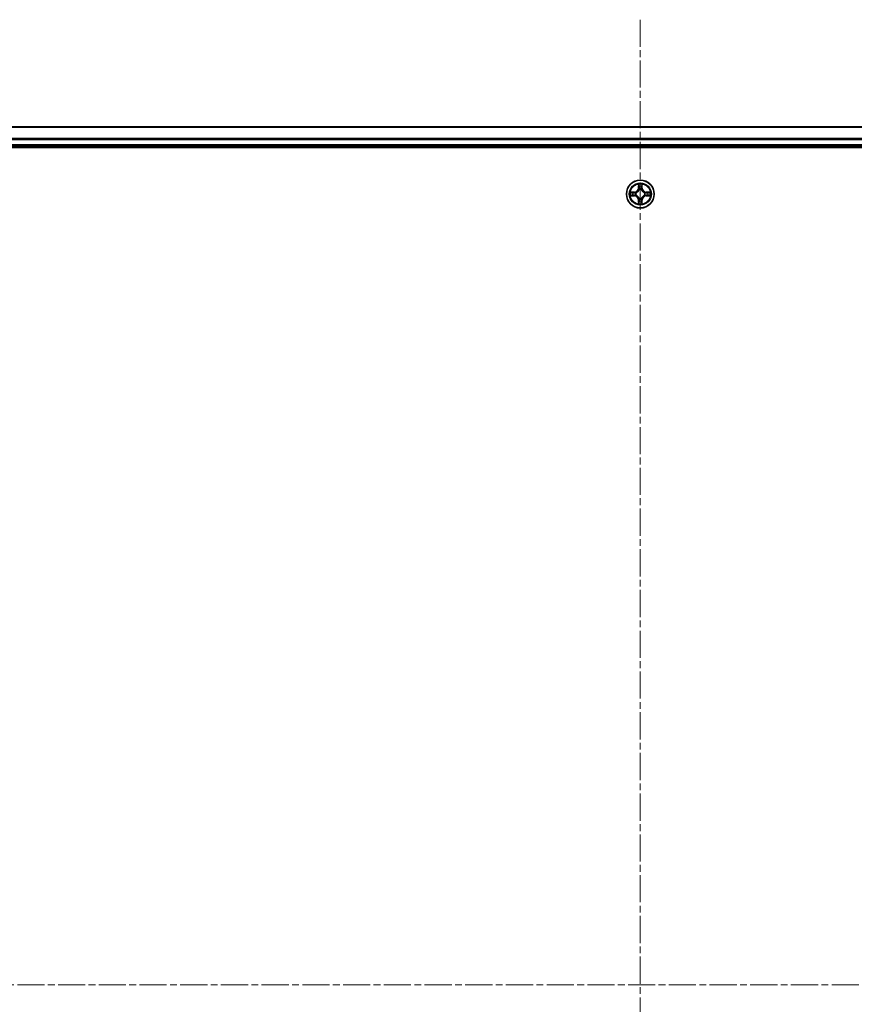
# Model space of a CAD drawing. Units: millimetres. Extents: x 0 to 9043, y 0 to 1686.
# Drawn here: x 2029 to 2203, y 1029 to 1234 of the extents above; entities that cross this region are included whole.
import ezdxf

# ---------------------------------------------------------------- set-up
doc = ezdxf.new("R2010")
doc.units = ezdxf.units.MM
doc.linetypes.add('CHAIN', pattern=[0.3543, 0.2362, -0.0295, 0.0591, -0.0295])
for name, color, linetype, lineweight in [('Centerline (ISO)', 131, 'Continuous', 18), ('Visible (ISO)', 7, 'Continuous', 35), ('Visible Narrow (ISO)', 7, 'Continuous', 25)]:
    doc.layers.add(name, color=color, linetype=linetype, lineweight=lineweight)

msp = doc.modelspace()

# ---------------------------------------------------------------- linework, layer by layer
at = {"layer": 'Centerline (ISO)', "linetype": 'CHAIN', "ltscale": 23.990969}
for p, q in [((2158.35034, 1234.44786), (2158.35034, 827.39032)), ((2484.47402, 1033.06408), (1835.95467, 1033.06408))]:
    msp.add_line(p, q, dxfattribs=at)
at = {"layer": 'Visible (ISO)'}
for p, q in [((2433.35034, 1212.06408), (1883.35034, 1212.06408)), ((1878.35034, 1207.76408), (2438.35034, 1207.76408)), ((1883.35034, 1208.06408), (2433.35034, 1208.06408))]:
    msp.add_line(p, q, dxfattribs=at)
msp.add_circle((2158.35034, 1198.06408), 2.9, dxfattribs=at)
at = {"layer": 'Visible Narrow (ISO)'}
for p, q in [((1883.35034, 1211.99455), (2433.35034, 1211.99455)), ((2433.35034, 1209.65403), (1883.35034, 1209.65403)), ((1883.35034, 1209.42357), (2433.35034, 1209.42357)), ((2433.35034, 1208.36408), (1883.35034, 1208.36408)), ((2157.95989, 1200.0868), (2157.94628, 1199.30728)), ((2158.75439, 1199.30728), (2158.74078, 1200.0868)), ((2157.10714, 1198.46813), (2156.32761, 1198.45453)), ((2156.61795, 1198.40978), (2157.10801, 1198.41833)), ((2157.10801, 1198.41833), (2157.10714, 1198.46813)), ((2157.10801, 1198.41833), (2157.10927, 1198.3457)), ((2157.41343, 1198.31061), (2157.43404, 1198.30518)), ((2157.43404, 1197.82298), (2157.41343, 1197.81755)), ((2157.99609, 1199.30641), (2157.94628, 1199.30728)), ((2157.99609, 1199.30641), (2158.00464, 1199.79647)), ((2157.99609, 1199.30641), (2158.06872, 1199.30514)), ((2158.10923, 1198.98037), (2158.10381, 1199.00099)), ((2158.59686, 1199.00099), (2158.59144, 1198.98037)), ((2158.70459, 1199.30641), (2158.63195, 1199.30514)), ((2158.69603, 1199.79647), (2158.70459, 1199.30641)), ((2158.70459, 1199.30641), (2158.75439, 1199.30728)), ((2159.26663, 1198.30518), (2159.28724, 1198.31061)), ((2159.28724, 1197.81755), (2159.26663, 1197.82298)), ((2159.59267, 1198.41833), (2159.5914, 1198.3457)), ((2159.59267, 1198.41833), (2159.59353, 1198.46813)), ((2159.59267, 1198.41833), (2160.08272, 1198.40978)), ((2160.37306, 1198.45453), (2159.59353, 1198.46813)), ((2156.32761, 1197.67363), (2157.10714, 1197.66003)), ((2157.10801, 1197.70983), (2156.61795, 1197.71838)), ((2157.10801, 1197.70983), (2157.10714, 1197.66003)), ((2157.10801, 1197.70983), (2157.10927, 1197.78246)), ((2157.99609, 1196.82175), (2157.94628, 1196.82088)), ((2157.94628, 1196.82088), (2157.95989, 1196.04136)), ((2157.99609, 1196.82175), (2158.06872, 1196.82302)), ((2158.00464, 1196.33169), (2157.99609, 1196.82175)), ((2158.10381, 1197.12717), (2158.10923, 1197.14779)), ((2158.59144, 1197.14779), (2158.59686, 1197.12717)), ((2158.70459, 1196.82175), (2158.63195, 1196.82302)), ((2158.70459, 1196.82175), (2158.69603, 1196.33169)), ((2158.70459, 1196.82175), (2158.75439, 1196.82088)), ((2158.74078, 1196.04136), (2158.75439, 1196.82088)), ((2159.59267, 1197.70983), (2159.5914, 1197.78246)), ((2160.08272, 1197.71838), (2159.59267, 1197.70983)), ((2159.59267, 1197.70983), (2159.59353, 1197.66003)), ((2159.59353, 1197.66003), (2160.37306, 1197.67363))]:
    msp.add_line(p, q, dxfattribs=at)
for radius in [2.86769, 2.30915, 2.14146]:
    msp.add_circle((2158.35034, 1198.06408), radius, dxfattribs=at)
for centre, radius, start, end in [((2158.35034, 1198.06408), 2.06006, 79.0745628, 100.9253995), ((2158.35034, 1198.06408), 2.06006, 169.0745628, 190.9253995), ((2158.35034, 1198.06408), 1.61218, 169.6924603, 190.307502), ((2157.09223, 1199.32219), 0.85418, 270.9999812, 358.9999812), ((2157.09223, 1199.32219), 0.90399, 270.9999812, 358.9999812), ((2158.35034, 1198.06408), 0.9688, 165.2580252, 194.7419371), ((2158.35034, 1198.06408), 0.94748, 165.2580252, 194.7419371), ((2158.35034, 1198.06408), 1.61218, 79.6924603, 100.307502), ((2158.35034, 1198.06408), 0.9688, 75.2580252, 104.7419371), ((2158.35034, 1198.06408), 0.94748, 75.2580252, 104.7419371), ((2159.60844, 1199.32219), 0.90399, 180.9999812, 268.9999812), ((2159.60844, 1199.32219), 0.85418, 180.9999812, 268.9999812), ((2158.35034, 1198.06408), 0.94748, 345.2580252, 14.7419371), ((2158.35034, 1198.06408), 0.9688, 345.2580252, 14.7419371), ((2158.35034, 1198.06408), 1.61218, 349.6924603, 10.307502), ((2158.35034, 1198.06408), 2.06006, 349.0745628, 10.9253995), ((2157.09223, 1196.80597), 0.85418, 0.9999812, 88.9999812), ((2157.09223, 1196.80597), 0.90399, 0.9999812, 88.9999812), ((2158.35034, 1198.06408), 2.06006, 259.0745628, 280.9253995), ((2158.35034, 1198.06408), 1.61218, 259.6924603, 280.307502), ((2158.35034, 1198.06408), 0.9688, 255.2580252, 284.7419371), ((2158.35034, 1198.06408), 0.94748, 255.2580252, 284.7419371), ((2159.60844, 1196.80597), 0.90399, 90.9999812, 178.9999812), ((2159.60844, 1196.80597), 0.85418, 90.9999812, 178.9999812)]:
    msp.add_arc(centre, radius, start, end, dxfattribs=at)
for centre, major_axis, ratio, start_param, end_param in [((2156.61882, 1198.35997), (0.002, 0.04996), 0.548506655, 0.104424734, 1.499606902), ((2156.80825, 1198.34454), (0.00795, 0.04936), 0.895740182, 0.197319494, 1.552742616), ((2157.11014, 1198.2959), (0.00795, 0.04936), 0.895720538, 0.197301699, 1.54834765), ((2157.11014, 1197.83226), (0.00795, -0.04936), 0.895720538, 4.734837657, 6.085883608), ((2157.45674, 1198.29921), (-0.00905, 0.04917), 0.876846413, 0.18229136, 1.179902186), ((2157.45674, 1197.82895), (-0.00905, -0.04917), 0.876846415, 5.103283132, 6.100893958), ((2157.45674, 1198.29921), (-0.01491, 0.04772), 0.410701227, 0.095735791, 1.318687473), ((2157.45674, 1197.82895), (-0.01491, -0.04772), 0.410701226, 4.964497834, 6.187449516), ((2158.05444, 1199.7956), (-0.04996, -0.002), 0.548506655, 4.783578405, 6.178760573), ((2158.06988, 1199.60617), (-0.04936, -0.00795), 0.895740182, 4.730442692, 6.085865813), ((2158.11521, 1198.95767), (-0.04917, 0.00905), 0.876846415, 5.103283132, 6.100893958), ((2158.11521, 1198.95767), (-0.04772, 0.01491), 0.410701226, 4.964497834, 6.187449516), ((2158.11852, 1199.30427), (-0.04936, -0.00795), 0.895720538, 4.734837657, 6.085883608), ((2158.58215, 1199.30427), (0.04936, -0.00795), 0.895720538, 0.197301699, 1.54834765), ((2158.58547, 1198.95767), (0.04772, 0.01491), 0.410701227, 0.095735791, 1.318687473), ((2158.58547, 1198.95767), (0.04917, 0.00905), 0.876846413, 0.18229136, 1.179902186), ((2158.63079, 1199.60617), (0.04936, -0.00795), 0.895740182, 0.197319494, 1.552742616), ((2158.64623, 1199.7956), (0.04996, -0.002), 0.548506655, 0.104424734, 1.499606902), ((2159.24393, 1198.29921), (0.00905, 0.04917), 0.876846415, 5.103283132, 6.100893958), ((2159.24393, 1198.29921), (0.01491, 0.04772), 0.410701226, 4.964497834, 6.187449516), ((2159.24393, 1197.82895), (0.01491, -0.04772), 0.410701227, 0.095735791, 1.318687473), ((2159.24393, 1197.82895), (0.00905, -0.04917), 0.876846413, 0.18229136, 1.179902186), ((2159.59053, 1198.2959), (-0.00795, 0.04936), 0.895720538, 4.734837657, 6.085883608), ((2159.59053, 1197.83226), (-0.00795, -0.04936), 0.895720538, 0.197301699, 1.54834765), ((2159.89243, 1198.34453), (-0.00795, 0.04936), 0.895740182, 4.730442692, 6.085865813), ((2160.08185, 1198.35997), (-0.002, 0.04996), 0.548506655, 4.783578405, 6.178760573), ((2156.61882, 1197.76819), (0.002, -0.04996), 0.548506655, 4.783578405, 6.178760573), ((2156.80824, 1197.78363), (0.00795, -0.04936), 0.895740182, 4.730442692, 6.085865813), ((2158.05444, 1196.33256), (-0.04996, 0.002), 0.548506655, 0.104424734, 1.499606902), ((2158.06988, 1196.52199), (-0.04936, 0.00795), 0.895740182, 0.197319494, 1.552742616), ((2158.11521, 1197.17049), (-0.04917, -0.00905), 0.876846413, 0.18229136, 1.179902186), ((2158.11521, 1197.17049), (-0.04772, -0.01491), 0.410701227, 0.095735791, 1.318687473), ((2158.11852, 1196.82389), (-0.04936, 0.00795), 0.895720538, 0.197301699, 1.54834765), ((2158.58215, 1196.82389), (0.04936, 0.00795), 0.895720538, 4.734837657, 6.085883608), ((2158.58547, 1197.17049), (0.04772, -0.01491), 0.410701226, 4.964497834, 6.187449516), ((2158.58547, 1197.17049), (0.04917, -0.00905), 0.876846415, 5.103283132, 6.100893958), ((2158.63079, 1196.52199), (0.04936, 0.00795), 0.895740182, 4.730442692, 6.085865813), ((2158.64623, 1196.33256), (0.04996, 0.002), 0.548506655, 4.783578405, 6.178760573), ((2159.89243, 1197.78362), (-0.00795, -0.04936), 0.895740182, 0.197319494, 1.552742616), ((2160.08185, 1197.76819), (-0.002, -0.04996), 0.548506655, 0.104424734, 1.499606902)]:
    msp.add_ellipse(centre, major_axis=major_axis, ratio=ratio, start_param=start_param, end_param=end_param, dxfattribs=at)
for points, knots in [([(2158.0498, 1199.82279), (2158.04942, 1199.83785), (2158.04732, 1199.85334), (2158.03881, 1199.89429), (2158.03065, 1199.91991), (2158.01255, 1199.96859), (2158.00288, 1199.99163), (2157.9821, 1200.03879), (2157.97094, 1200.06289), (2157.95989, 1200.0868)], [0, 0, 0, 0, 0.00593403848, 0.00593403848, 0.01542850005, 0.01542850005, 0.02374498793, 0.02374498793, 0.03239430317, 0.03239430317, 0.03239430317, 0.03239430317]), ([(2157.95989, 1200.0868), (2157.96543, 1200.06049), (2157.97101, 1200.03395), (2157.98138, 1199.98205), (2157.98619, 1199.9567), (2157.99518, 1199.90314), (2157.99922, 1199.87497), (2158.00342, 1199.82999), (2158.00445, 1199.81298), (2158.00464, 1199.79647)], [-0.03239430317, -0.03239430317, -0.03239430317, -0.03239430317, -0.02374498793, -0.02374498793, -0.01542850005, -0.01542850005, -0.00593403848, -0.00593403848, 0, 0, 0, 0]), ([(2158.74078, 1200.0868), (2158.72732, 1200.05767), (2158.71369, 1200.02824), (2158.68509, 1199.96169), (2158.67078, 1199.92495), (2158.65538, 1199.86634), (2158.65141, 1199.84412), (2158.65088, 1199.82279)], [-0.00033832945, -0.00033832945, -0.00033832945, -0.00033832945, 0.0102009359, 0.0102009359, 0.02365018994, 0.02365018994, 0.03205597372, 0.03205597372, 0.03205597372, 0.03205597372]), ([(2158.69603, 1199.79647), (2158.6963, 1199.81986), (2158.69825, 1199.84426), (2158.70587, 1199.90869), (2158.71297, 1199.9491), (2158.72722, 1200.02234), (2158.73403, 1200.05474), (2158.74078, 1200.0868)], [-0.03205597372, -0.03205597372, -0.03205597372, -0.03205597372, -0.02365018994, -0.02365018994, -0.0102009359, -0.0102009359, 0.00033832945, 0.00033832945, 0.00033832945, 0.00033832945]), ([(2156.61795, 1198.40978), (2156.59455, 1198.41004), (2156.57015, 1198.41199), (2156.50573, 1198.41961), (2156.46531, 1198.42671), (2156.39208, 1198.44096), (2156.35968, 1198.44778), (2156.32761, 1198.45453)], [-0.03205597372, -0.03205597372, -0.03205597372, -0.03205597372, -0.02365018994, -0.02365018994, -0.0102009359, -0.0102009359, 0.00033832945, 0.00033832945, 0.00033832945, 0.00033832945]), ([(2156.32761, 1198.45453), (2156.35675, 1198.44106), (2156.38618, 1198.42743), (2156.45273, 1198.39884), (2156.48946, 1198.38452), (2156.54808, 1198.36912), (2156.57029, 1198.36516), (2156.59163, 1198.36462)], [-0.00033832945, -0.00033832945, -0.00033832945, -0.00033832945, 0.0102009359, 0.0102009359, 0.02365018994, 0.02365018994, 0.03205597372, 0.03205597372, 0.03205597372, 0.03205597372]), ([(2156.59163, 1198.36462), (2156.62817, 1198.36371), (2156.66155, 1198.36224), (2156.71991, 1198.35821), (2156.74477, 1198.35562), (2156.76418, 1198.35255)], [-0.02898284593, -0.02898284593, -0.02898284593, -0.02898284593, -0.01458506341, -0.01458506341, 0, 0, 0, 0]), ([(2156.80738, 1198.39434), (2156.78604, 1198.39778), (2156.75873, 1198.40086), (2156.69467, 1198.40605), (2156.65805, 1198.40817), (2156.61795, 1198.40978)], [0, 0, 0, 0, 0.01458506341, 0.01458506341, 0.02898284593, 0.02898284593, 0.02898284593, 0.02898284593]), ([(2156.76418, 1198.35255), (2156.8145, 1198.34447), (2156.86482, 1198.3364), (2156.96547, 1198.32025), (2157.01579, 1198.31219), (2157.06612, 1198.30413)], [-0.06877985423, -0.06877985423, -0.06877985423, -0.06877985423, -0.03438992711, -0.03438992711, 0, 0, 0, 0]), ([(2157.06612, 1197.82404), (2157.01579, 1197.81597), (2156.96547, 1197.80791), (2156.86482, 1197.79176), (2156.8145, 1197.78369), (2156.76418, 1197.77561)], [-0.06877985423, -0.06877985423, -0.06877985423, -0.06877985423, -0.03438992711, -0.03438992711, 0, 0, 0, 0]), ([(2157.10927, 1198.3457), (2157.05896, 1198.3538), (2157.00864, 1198.36191), (2156.90801, 1198.37812), (2156.85769, 1198.38623), (2156.80738, 1198.39434)], [0, 0, 0, 0, 0.03438992711, 0.03438992711, 0.06877985423, 0.06877985423, 0.06877985423, 0.06877985423]), ([(2157.06612, 1198.30413), (2157.138, 1198.29261), (2157.21115, 1198.28877), (2157.32781, 1198.29637), (2157.37011, 1198.3018), (2157.41343, 1198.31061)], [-0.09824125451, -0.09824125451, -0.09824125451, -0.09824125451, -0.04912062725, -0.04912062725, -0.02177589412, -0.02177589412, -0.02177589412, -0.02177589412]), ([(2157.41343, 1197.81755), (2157.37011, 1197.82636), (2157.32781, 1197.83179), (2157.21115, 1197.83939), (2157.138, 1197.83555), (2157.06612, 1197.82404)], [-0.07646536035, -0.07646536035, -0.07646536035, -0.07646536035, -0.04912062725, -0.04912062725, 0, 0, 0, 0]), ([(2157.44002, 1198.34613), (2157.3988, 1198.33886), (2157.35851, 1198.33459), (2157.24735, 1198.32948), (2157.17767, 1198.33406), (2157.10927, 1198.3457)], [0.02177589412, 0.02177589412, 0.02177589412, 0.02177589412, 0.04912062725, 0.04912062725, 0.09824125451, 0.09824125451, 0.09824125451, 0.09824125451]), ([(2157.43404, 1198.30518), (2157.44993, 1198.31035), (2157.46579, 1198.31593), (2157.5618, 1198.35246), (2157.6409, 1198.39414), (2157.76356, 1198.482), (2157.80924, 1198.52066), (2157.8515, 1198.56292), (2157.89375, 1198.60518), (2157.93241, 1198.65085), (2158.02028, 1198.77351), (2158.06196, 1198.85262), (2158.09849, 1198.94863), (2158.10407, 1198.96448), (2158.10923, 1198.98037)], [-0.1748660129, -0.1748660129, -0.1748660129, -0.1748660129, -0.1694049504, -0.1694049504, -0.1416740768, -0.1416740768, -0.1243422808, -0.1243422808, -0.1243422808, -0.1070104848, -0.1070104848, -0.0792796113, -0.0792796113, -0.0738185488, -0.0738185488, -0.0738185488, -0.0738185488]), ([(2158.10923, 1197.14779), (2158.10407, 1197.16368), (2158.09849, 1197.17953), (2158.06196, 1197.27554), (2158.02027, 1197.35465), (2157.93241, 1197.47731), (2157.89375, 1197.52298), (2157.8515, 1197.56524), (2157.80924, 1197.6075), (2157.76356, 1197.64616), (2157.6409, 1197.73402), (2157.5618, 1197.7757), (2157.46579, 1197.81223), (2157.44993, 1197.81781), (2157.43404, 1197.82298)], [-0.1748660129, -0.1748660129, -0.1748660129, -0.1748660129, -0.1694049504, -0.1694049504, -0.1416740768, -0.1416740768, -0.1243422808, -0.1243422808, -0.1243422808, -0.1070104848, -0.1070104848, -0.0792796113, -0.0792796113, -0.0738185488, -0.0738185488, -0.0738185488, -0.0738185488]), ([(2158.06829, 1198.97439), (2158.06359, 1198.95928), (2158.05852, 1198.9442), (2158.0253, 1198.85296), (2157.98742, 1198.778), (2157.90724, 1198.66302), (2157.87187, 1198.62054), (2157.83287, 1198.58154), (2157.79388, 1198.54255), (2157.7514, 1198.50717), (2157.63641, 1198.42699), (2157.56146, 1198.38911), (2157.47022, 1198.3559), (2157.45514, 1198.35082), (2157.44002, 1198.34613)], [0.0738185488, 0.0738185488, 0.0738185488, 0.0738185488, 0.0792796113, 0.0792796113, 0.1070104848, 0.1070104848, 0.1243422808, 0.1243422808, 0.1243422808, 0.1416740768, 0.1416740768, 0.1694049504, 0.1694049504, 0.1748660128, 0.1748660128, 0.1748660128, 0.1748660128]), ([(2158.00464, 1199.79647), (2158.00625, 1199.75611), (2158.0084, 1199.71927), (2158.0136, 1199.65533), (2158.01666, 1199.62824), (2158.02008, 1199.60704)], [0, 0, 0, 0, 0.01449142296, 0.01449142296, 0.02898284593, 0.02898284593, 0.02898284593, 0.02898284593]), ([(2158.02008, 1199.60704), (2158.02819, 1199.55673), (2158.03629, 1199.50641), (2158.05251, 1199.40578), (2158.06061, 1199.35546), (2158.06872, 1199.30514)], [0, 0, 0, 0, 0.03438992711, 0.03438992711, 0.06877985423, 0.06877985423, 0.06877985423, 0.06877985423]), ([(2158.06187, 1199.65024), (2158.05881, 1199.66952), (2158.05624, 1199.69419), (2158.0522, 1199.75243), (2158.05072, 1199.78601), (2158.0498, 1199.82279)], [-0.02898284593, -0.02898284593, -0.02898284593, -0.02898284593, -0.01449142296, -0.01449142296, 0, 0, 0, 0]), ([(2158.11029, 1199.3483), (2158.10223, 1199.39863), (2158.09416, 1199.44895), (2158.07802, 1199.5496), (2158.06995, 1199.59992), (2158.06187, 1199.65024)], [-0.06877985423, -0.06877985423, -0.06877985423, -0.06877985423, -0.03438992711, -0.03438992711, 0, 0, 0, 0]), ([(2158.06872, 1199.30514), (2158.08036, 1199.23675), (2158.08494, 1199.16706), (2158.07983, 1199.05591), (2158.07555, 1199.01561), (2158.06829, 1198.97439)], [0, 0, 0, 0, 0.04912062725, 0.04912062725, 0.07646536039, 0.07646536039, 0.07646536039, 0.07646536039]), ([(2158.10381, 1199.00099), (2158.11262, 1199.04431), (2158.11805, 1199.0866), (2158.12565, 1199.20327), (2158.12181, 1199.27641), (2158.11029, 1199.3483)], [-0.07646536035, -0.07646536035, -0.07646536035, -0.07646536035, -0.04912062725, -0.04912062725, 0, 0, 0, 0]), ([(2158.59038, 1199.3483), (2158.57887, 1199.27641), (2158.57503, 1199.20327), (2158.58263, 1199.0866), (2158.58806, 1199.04431), (2158.59686, 1199.00099)], [-0.09824125451, -0.09824125451, -0.09824125451, -0.09824125451, -0.04912062725, -0.04912062725, -0.02177589412, -0.02177589412, -0.02177589412, -0.02177589412]), ([(2158.63881, 1199.65024), (2158.63073, 1199.59992), (2158.62265, 1199.5496), (2158.60651, 1199.44895), (2158.59844, 1199.39863), (2158.59038, 1199.3483)], [-0.06877985423, -0.06877985423, -0.06877985423, -0.06877985423, -0.03438992711, -0.03438992711, 0, 0, 0, 0]), ([(2158.59144, 1198.98037), (2158.5966, 1198.96448), (2158.60219, 1198.94863), (2158.63871, 1198.85262), (2158.6804, 1198.77351), (2158.76826, 1198.65085), (2158.80692, 1198.60518), (2158.84918, 1198.56292), (2158.89143, 1198.52066), (2158.93711, 1198.482), (2159.05977, 1198.39414), (2159.13888, 1198.35246), (2159.23489, 1198.31593), (2159.25074, 1198.31035), (2159.26663, 1198.30518)], [-0.1748660129, -0.1748660129, -0.1748660129, -0.1748660129, -0.1694049504, -0.1694049504, -0.1416740768, -0.1416740768, -0.1243422808, -0.1243422808, -0.1243422808, -0.1070104848, -0.1070104848, -0.0792796113, -0.0792796113, -0.0738185488, -0.0738185488, -0.0738185488, -0.0738185488]), ([(2159.26663, 1197.82298), (2159.25074, 1197.81781), (2159.23489, 1197.81223), (2159.13888, 1197.7757), (2159.05977, 1197.73402), (2158.93711, 1197.64616), (2158.89143, 1197.6075), (2158.84918, 1197.56524), (2158.80692, 1197.52298), (2158.76826, 1197.47731), (2158.6804, 1197.35465), (2158.63871, 1197.27554), (2158.60219, 1197.17953), (2158.5966, 1197.16368), (2158.59144, 1197.14779)], [-0.1748660129, -0.1748660129, -0.1748660129, -0.1748660129, -0.1694049504, -0.1694049504, -0.1416740768, -0.1416740768, -0.1243422808, -0.1243422808, -0.1243422808, -0.1070104848, -0.1070104848, -0.0792796113, -0.0792796113, -0.0738185488, -0.0738185488, -0.0738185488, -0.0738185488]), ([(2158.63239, 1198.97439), (2158.62512, 1199.01561), (2158.62084, 1199.05591), (2158.61573, 1199.16706), (2158.62032, 1199.23675), (2158.63195, 1199.30514)], [0.02177589412, 0.02177589412, 0.02177589412, 0.02177589412, 0.04912062725, 0.04912062725, 0.09824125451, 0.09824125451, 0.09824125451, 0.09824125451]), ([(2158.63195, 1199.30514), (2158.64006, 1199.35546), (2158.64817, 1199.40578), (2158.66438, 1199.50641), (2158.67249, 1199.55673), (2158.68059, 1199.60704)], [0, 0, 0, 0, 0.03438992711, 0.03438992711, 0.06877985423, 0.06877985423, 0.06877985423, 0.06877985423]), ([(2159.26065, 1198.34613), (2159.24553, 1198.35082), (2159.23046, 1198.3559), (2159.13921, 1198.38911), (2159.06426, 1198.42699), (2158.94927, 1198.50717), (2158.9068, 1198.54255), (2158.8678, 1198.58154), (2158.8288, 1198.62054), (2158.79343, 1198.66302), (2158.71325, 1198.778), (2158.67537, 1198.85296), (2158.64215, 1198.9442), (2158.63708, 1198.95928), (2158.63239, 1198.97439)], [0.0738185488, 0.0738185488, 0.0738185488, 0.0738185488, 0.0792796113, 0.0792796113, 0.1070104848, 0.1070104848, 0.1243422808, 0.1243422808, 0.1243422808, 0.1416740768, 0.1416740768, 0.1694049504, 0.1694049504, 0.1748660128, 0.1748660128, 0.1748660128, 0.1748660128]), ([(2158.65088, 1199.82279), (2158.64996, 1199.78624), (2158.6485, 1199.75287), (2158.64446, 1199.69451), (2158.64188, 1199.66965), (2158.63881, 1199.65024)], [-0.02898284593, -0.02898284593, -0.02898284593, -0.02898284593, -0.01458506341, -0.01458506341, 0, 0, 0, 0]), ([(2158.68059, 1199.60704), (2158.68403, 1199.62838), (2158.68711, 1199.65568), (2158.6923, 1199.71975), (2158.69443, 1199.75637), (2158.69603, 1199.79647)], [0, 0, 0, 0, 0.01458506341, 0.01458506341, 0.02898284593, 0.02898284593, 0.02898284593, 0.02898284593]), ([(2159.5914, 1198.3457), (2159.523, 1198.33406), (2159.45332, 1198.32948), (2159.34216, 1198.33459), (2159.30187, 1198.33886), (2159.26065, 1198.34613)], [0, 0, 0, 0, 0.04912062725, 0.04912062725, 0.07646536039, 0.07646536039, 0.07646536039, 0.07646536039]), ([(2159.28724, 1198.31061), (2159.33056, 1198.3018), (2159.37286, 1198.29637), (2159.48953, 1198.28877), (2159.56267, 1198.29261), (2159.63455, 1198.30412)], [-0.07646536035, -0.07646536035, -0.07646536035, -0.07646536035, -0.04912062725, -0.04912062725, 0, 0, 0, 0]), ([(2159.63455, 1197.82403), (2159.56267, 1197.83555), (2159.48953, 1197.83939), (2159.37286, 1197.83179), (2159.33056, 1197.82636), (2159.28724, 1197.81755)], [-0.09824125451, -0.09824125451, -0.09824125451, -0.09824125451, -0.04912062725, -0.04912062725, -0.02177589412, -0.02177589412, -0.02177589412, -0.02177589412]), ([(2159.8933, 1198.39434), (2159.84298, 1198.38623), (2159.79267, 1198.37812), (2159.69203, 1198.36191), (2159.64172, 1198.3538), (2159.5914, 1198.3457)], [0, 0, 0, 0, 0.03438992711, 0.03438992711, 0.06877985423, 0.06877985423, 0.06877985423, 0.06877985423]), ([(2159.63455, 1198.30412), (2159.68488, 1198.31219), (2159.73521, 1198.32025), (2159.83585, 1198.3364), (2159.88617, 1198.34447), (2159.93649, 1198.35255)], [-0.06877985423, -0.06877985423, -0.06877985423, -0.06877985423, -0.03438992711, -0.03438992711, 0, 0, 0, 0]), ([(2159.93649, 1197.77561), (2159.88617, 1197.78369), (2159.83585, 1197.79176), (2159.73521, 1197.80791), (2159.68488, 1197.81597), (2159.63455, 1197.82403)], [-0.06877985423, -0.06877985423, -0.06877985423, -0.06877985423, -0.03438992711, -0.03438992711, 0, 0, 0, 0]), ([(2160.08272, 1198.40978), (2160.04236, 1198.40816), (2160.00553, 1198.40602), (2159.94159, 1198.40081), (2159.9145, 1198.39775), (2159.8933, 1198.39434)], [0, 0, 0, 0, 0.01449142296, 0.01449142296, 0.02898284593, 0.02898284593, 0.02898284593, 0.02898284593]), ([(2159.93649, 1198.35255), (2159.95578, 1198.3556), (2159.98044, 1198.35817), (2160.03869, 1198.36222), (2160.07226, 1198.3637), (2160.10904, 1198.36462)], [-0.02898284593, -0.02898284593, -0.02898284593, -0.02898284593, -0.01449142296, -0.01449142296, 0, 0, 0, 0]), ([(2160.37306, 1198.45453), (2160.34674, 1198.44899), (2160.32021, 1198.44341), (2160.26831, 1198.43304), (2160.24295, 1198.42823), (2160.1894, 1198.41924), (2160.16123, 1198.4152), (2160.11625, 1198.41099), (2160.09924, 1198.40996), (2160.08272, 1198.40978)], [-0.03239430317, -0.03239430317, -0.03239430317, -0.03239430317, -0.02374498793, -0.02374498793, -0.01542850005, -0.01542850005, -0.00593403848, -0.00593403848, 0, 0, 0, 0]), ([(2160.10904, 1198.36462), (2160.12411, 1198.365), (2160.1396, 1198.36709), (2160.18054, 1198.37561), (2160.20616, 1198.38376), (2160.25484, 1198.40187), (2160.27788, 1198.41154), (2160.32504, 1198.43232), (2160.34915, 1198.44347), (2160.37306, 1198.45453)], [0, 0, 0, 0, 0.00593403848, 0.00593403848, 0.01542850005, 0.01542850005, 0.02374498793, 0.02374498793, 0.03239430317, 0.03239430317, 0.03239430317, 0.03239430317]), ([(2156.59163, 1197.76354), (2156.57657, 1197.76316), (2156.56107, 1197.76107), (2156.52013, 1197.75255), (2156.49451, 1197.7444), (2156.44583, 1197.72629), (2156.42279, 1197.71662), (2156.37563, 1197.69584), (2156.35152, 1197.68469), (2156.32761, 1197.67363)], [0, 0, 0, 0, 0.00593403848, 0.00593403848, 0.01542850005, 0.01542850005, 0.02374498793, 0.02374498793, 0.03239430317, 0.03239430317, 0.03239430317, 0.03239430317]), ([(2156.32761, 1197.67363), (2156.35393, 1197.67917), (2156.38046, 1197.68475), (2156.43236, 1197.69512), (2156.45772, 1197.69993), (2156.51127, 1197.70892), (2156.53944, 1197.71296), (2156.58442, 1197.71717), (2156.60143, 1197.7182), (2156.61795, 1197.71838)], [-0.03239430317, -0.03239430317, -0.03239430317, -0.03239430317, -0.02374498793, -0.02374498793, -0.01542850005, -0.01542850005, -0.00593403848, -0.00593403848, 0, 0, 0, 0]), ([(2156.76418, 1197.77561), (2156.7449, 1197.77256), (2156.72023, 1197.76999), (2156.66198, 1197.76594), (2156.62841, 1197.76446), (2156.59163, 1197.76354)], [-0.02898284593, -0.02898284593, -0.02898284593, -0.02898284593, -0.01449142296, -0.01449142296, 0, 0, 0, 0]), ([(2156.61795, 1197.71838), (2156.65831, 1197.72), (2156.69515, 1197.72214), (2156.75908, 1197.72735), (2156.78617, 1197.73041), (2156.80738, 1197.73382)], [0, 0, 0, 0, 0.01449142296, 0.01449142296, 0.02898284593, 0.02898284593, 0.02898284593, 0.02898284593]), ([(2156.80738, 1197.73382), (2156.85769, 1197.74193), (2156.90801, 1197.75004), (2157.00864, 1197.76625), (2157.05896, 1197.77436), (2157.10927, 1197.78246)], [0, 0, 0, 0, 0.03438992711, 0.03438992711, 0.06877985423, 0.06877985423, 0.06877985423, 0.06877985423]), ([(2157.10927, 1197.78246), (2157.17767, 1197.7941), (2157.24735, 1197.79868), (2157.35851, 1197.79357), (2157.3988, 1197.7893), (2157.44002, 1197.78203)], [0, 0, 0, 0, 0.04912062725, 0.04912062725, 0.07646536039, 0.07646536039, 0.07646536039, 0.07646536039]), ([(2157.44002, 1197.78203), (2157.45514, 1197.77734), (2157.47022, 1197.77226), (2157.56146, 1197.73905), (2157.63641, 1197.70117), (2157.7514, 1197.62099), (2157.79388, 1197.58561), (2157.83287, 1197.54662), (2157.87187, 1197.50762), (2157.90724, 1197.46514), (2157.98742, 1197.35016), (2158.0253, 1197.2752), (2158.05852, 1197.18396), (2158.06359, 1197.16888), (2158.06829, 1197.15377)], [0.0738185488, 0.0738185488, 0.0738185488, 0.0738185488, 0.0792796113, 0.0792796113, 0.1070104848, 0.1070104848, 0.1243422808, 0.1243422808, 0.1243422808, 0.1416740768, 0.1416740768, 0.1694049504, 0.1694049504, 0.1748660128, 0.1748660128, 0.1748660128, 0.1748660128]), ([(2158.00464, 1196.33169), (2158.00438, 1196.3083), (2158.00242, 1196.2839), (2157.9948, 1196.21947), (2157.9877, 1196.17906), (2157.97345, 1196.10582), (2157.96664, 1196.07342), (2157.95989, 1196.04136)], [-0.03205597372, -0.03205597372, -0.03205597372, -0.03205597372, -0.02365018994, -0.02365018994, -0.0102009359, -0.0102009359, 0.00033832945, 0.00033832945, 0.00033832945, 0.00033832945]), ([(2157.95989, 1196.04136), (2157.97335, 1196.07049), (2157.98698, 1196.09992), (2158.01558, 1196.16647), (2158.02989, 1196.20321), (2158.0453, 1196.26182), (2158.04926, 1196.28404), (2158.04979, 1196.30537)], [-0.00033832945, -0.00033832945, -0.00033832945, -0.00033832945, 0.0102009359, 0.0102009359, 0.02365018994, 0.02365018994, 0.03205597372, 0.03205597372, 0.03205597372, 0.03205597372]), ([(2158.02008, 1196.52112), (2158.01664, 1196.49978), (2158.01356, 1196.47248), (2158.00837, 1196.40841), (2158.00624, 1196.37179), (2158.00464, 1196.33169)], [0, 0, 0, 0, 0.01458506341, 0.01458506341, 0.02898284593, 0.02898284593, 0.02898284593, 0.02898284593]), ([(2158.06872, 1196.82302), (2158.06061, 1196.7727), (2158.05251, 1196.72238), (2158.03629, 1196.62175), (2158.02819, 1196.57143), (2158.02008, 1196.52112)], [0, 0, 0, 0, 0.03438992711, 0.03438992711, 0.06877985423, 0.06877985423, 0.06877985423, 0.06877985423]), ([(2158.04979, 1196.30537), (2158.05071, 1196.34192), (2158.05218, 1196.37529), (2158.05621, 1196.43365), (2158.05879, 1196.45851), (2158.06187, 1196.47792)], [-0.02898284593, -0.02898284593, -0.02898284593, -0.02898284593, -0.01458506341, -0.01458506341, 0, 0, 0, 0]), ([(2158.06187, 1196.47792), (2158.06994, 1196.52824), (2158.07802, 1196.57856), (2158.09416, 1196.67921), (2158.10223, 1196.72953), (2158.11029, 1196.77986)], [-0.06877985423, -0.06877985423, -0.06877985423, -0.06877985423, -0.03438992711, -0.03438992711, 0, 0, 0, 0]), ([(2158.06829, 1197.15377), (2158.07555, 1197.11255), (2158.07983, 1197.07225), (2158.08494, 1196.9611), (2158.08036, 1196.89141), (2158.06872, 1196.82302)], [0.02177589412, 0.02177589412, 0.02177589412, 0.02177589412, 0.04912062725, 0.04912062725, 0.09824125451, 0.09824125451, 0.09824125451, 0.09824125451]), ([(2158.11029, 1196.77986), (2158.12181, 1196.85175), (2158.12565, 1196.92489), (2158.11805, 1197.04156), (2158.11262, 1197.08385), (2158.10381, 1197.12717)], [-0.09824125451, -0.09824125451, -0.09824125451, -0.09824125451, -0.04912062725, -0.04912062725, -0.02177589412, -0.02177589412, -0.02177589412, -0.02177589412]), ([(2158.59686, 1197.12717), (2158.58806, 1197.08385), (2158.58262, 1197.04156), (2158.57503, 1196.92489), (2158.57887, 1196.85175), (2158.59038, 1196.77986)], [-0.07646536035, -0.07646536035, -0.07646536035, -0.07646536035, -0.04912062725, -0.04912062725, 0, 0, 0, 0]), ([(2158.59038, 1196.77986), (2158.59844, 1196.72953), (2158.60651, 1196.67921), (2158.62265, 1196.57856), (2158.63073, 1196.52824), (2158.6388, 1196.47792)], [-0.06877985423, -0.06877985423, -0.06877985423, -0.06877985423, -0.03438992711, -0.03438992711, 0, 0, 0, 0]), ([(2158.63195, 1196.82302), (2158.62031, 1196.89141), (2158.61573, 1196.9611), (2158.62084, 1197.07225), (2158.62512, 1197.11255), (2158.63239, 1197.15377)], [0, 0, 0, 0, 0.04912062725, 0.04912062725, 0.07646536039, 0.07646536039, 0.07646536039, 0.07646536039]), ([(2158.68059, 1196.52112), (2158.67249, 1196.57143), (2158.66438, 1196.62175), (2158.64817, 1196.72238), (2158.64006, 1196.7727), (2158.63195, 1196.82302)], [0, 0, 0, 0, 0.03438992711, 0.03438992711, 0.06877985423, 0.06877985423, 0.06877985423, 0.06877985423]), ([(2158.63239, 1197.15377), (2158.63708, 1197.16888), (2158.64215, 1197.18396), (2158.67537, 1197.2752), (2158.71325, 1197.35016), (2158.79343, 1197.46514), (2158.8288, 1197.50762), (2158.8678, 1197.54662), (2158.9068, 1197.58561), (2158.94927, 1197.62099), (2159.06426, 1197.70117), (2159.13921, 1197.73905), (2159.23045, 1197.77226), (2159.24553, 1197.77734), (2159.26065, 1197.78203)], [0.0738185488, 0.0738185488, 0.0738185488, 0.0738185488, 0.0792796113, 0.0792796113, 0.1070104848, 0.1070104848, 0.1243422808, 0.1243422808, 0.1243422808, 0.1416740768, 0.1416740768, 0.1694049504, 0.1694049504, 0.1748660128, 0.1748660128, 0.1748660128, 0.1748660128]), ([(2158.6388, 1196.47792), (2158.64186, 1196.45864), (2158.64443, 1196.43397), (2158.64848, 1196.37573), (2158.64996, 1196.34215), (2158.65088, 1196.30537)], [-0.02898284593, -0.02898284593, -0.02898284593, -0.02898284593, -0.01449142296, -0.01449142296, 0, 0, 0, 0]), ([(2158.65088, 1196.30537), (2158.65125, 1196.29031), (2158.65335, 1196.27482), (2158.66186, 1196.23387), (2158.67002, 1196.20825), (2158.68813, 1196.15957), (2158.69779, 1196.13653), (2158.71858, 1196.08937), (2158.72973, 1196.06527), (2158.74078, 1196.04136)], [0, 0, 0, 0, 0.00593403848, 0.00593403848, 0.01542850005, 0.01542850005, 0.02374498793, 0.02374498793, 0.03239430317, 0.03239430317, 0.03239430317, 0.03239430317]), ([(2158.69603, 1196.33169), (2158.69442, 1196.37205), (2158.69228, 1196.40889), (2158.68707, 1196.47283), (2158.68401, 1196.49992), (2158.68059, 1196.52112)], [0, 0, 0, 0, 0.01449142296, 0.01449142296, 0.02898284593, 0.02898284593, 0.02898284593, 0.02898284593]), ([(2158.74078, 1196.04136), (2158.73524, 1196.06767), (2158.72966, 1196.09421), (2158.71929, 1196.14611), (2158.71448, 1196.17146), (2158.70549, 1196.22502), (2158.70146, 1196.25319), (2158.69725, 1196.29817), (2158.69622, 1196.31518), (2158.69603, 1196.33169)], [-0.03239430317, -0.03239430317, -0.03239430317, -0.03239430317, -0.02374498793, -0.02374498793, -0.01542850005, -0.01542850005, -0.00593403848, -0.00593403848, 0, 0, 0, 0]), ([(2159.26065, 1197.78203), (2159.30187, 1197.7893), (2159.34216, 1197.79357), (2159.45332, 1197.79868), (2159.523, 1197.7941), (2159.5914, 1197.78246)], [0.02177589412, 0.02177589412, 0.02177589412, 0.02177589412, 0.04912062725, 0.04912062725, 0.09824125451, 0.09824125451, 0.09824125451, 0.09824125451]), ([(2159.5914, 1197.78246), (2159.64172, 1197.77436), (2159.69203, 1197.76625), (2159.79267, 1197.75004), (2159.84298, 1197.74193), (2159.8933, 1197.73382)], [0, 0, 0, 0, 0.03438992711, 0.03438992711, 0.06877985423, 0.06877985423, 0.06877985423, 0.06877985423]), ([(2159.8933, 1197.73382), (2159.91464, 1197.73038), (2159.94194, 1197.7273), (2160.006, 1197.72211), (2160.04262, 1197.71999), (2160.08272, 1197.71838)], [0, 0, 0, 0, 0.01458506341, 0.01458506341, 0.02898284593, 0.02898284593, 0.02898284593, 0.02898284593]), ([(2160.10904, 1197.76354), (2160.0725, 1197.76445), (2160.03912, 1197.76592), (2159.98076, 1197.76995), (2159.9559, 1197.77254), (2159.93649, 1197.77561)], [-0.02898284593, -0.02898284593, -0.02898284593, -0.02898284593, -0.01458506341, -0.01458506341, 0, 0, 0, 0]), ([(2160.08272, 1197.71838), (2160.10612, 1197.71812), (2160.13052, 1197.71617), (2160.19494, 1197.70855), (2160.23536, 1197.70145), (2160.3086, 1197.6872), (2160.34099, 1197.68038), (2160.37306, 1197.67363)], [-0.03205597372, -0.03205597372, -0.03205597372, -0.03205597372, -0.02365018994, -0.02365018994, -0.0102009359, -0.0102009359, 0.00033832945, 0.00033832945, 0.00033832945, 0.00033832945]), ([(2160.37306, 1197.67363), (2160.34392, 1197.6871), (2160.31449, 1197.70073), (2160.24794, 1197.72932), (2160.21121, 1197.74364), (2160.15259, 1197.75904), (2160.13038, 1197.763), (2160.10904, 1197.76354)], [-0.00033832945, -0.00033832945, -0.00033832945, -0.00033832945, 0.0102009359, 0.0102009359, 0.02365018994, 0.02365018994, 0.03205597372, 0.03205597372, 0.03205597372, 0.03205597372])]:
    msp.add_open_spline(points, degree=3, knots=knots, dxfattribs=at)

doc.saveas('drawing.dxf')
